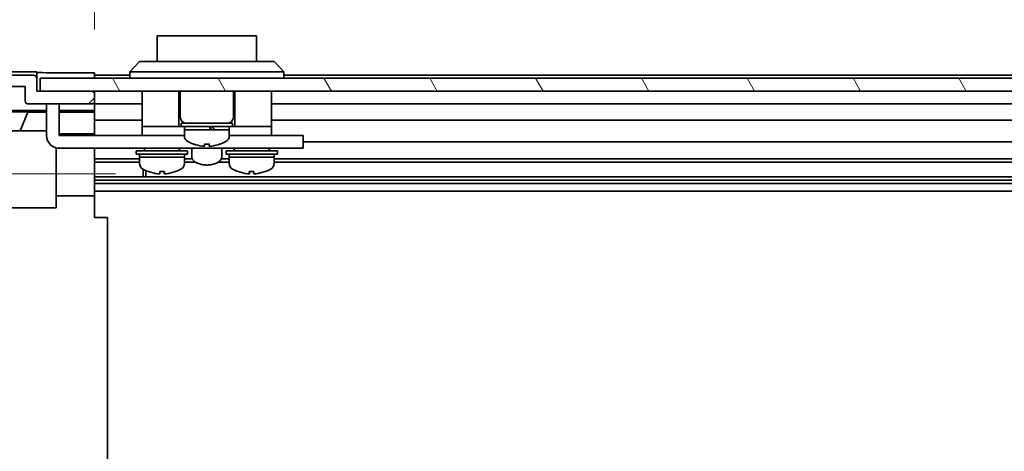
# Model space of a CAD drawing. Units: millimetres. Extents: x 0 to 7665, y -27 to 1265.
# Drawn here: x 2200 to 2353, y 194 to 261 of the extents above; entities that cross this region are included whole.
import ezdxf

# ---------------------------------------------------------------- set-up
doc = ezdxf.new("R2010")
doc.units = ezdxf.units.MM
doc.header["$LTSCALE"] = 4.5
doc.layers.get('Defpoints').update_dxf_attribs({"lineweight": 25})
for name, color, linetype, lineweight in [('Dimension (ISO)', 7, 'Continuous', 18), ('Dimension (ISO) @ 1', 7, 'Continuous', 18), ('Hatch (ISO)', 1, 'Continuous', 18), ('Visible (ISO)', 7, 'Continuous', 35)]:
    doc.layers.add(name, color=color, linetype=linetype, lineweight=lineweight)
doc.styles.add('Note Text (TK)', font='MS PGothic.ttf')
doc.dimstyles.new('Default - Method 1b (TK)', dxfattribs={"dimscale": 4.5, "dimtxt": 2.5, "dimasz": 2.5, "dimexe": 1, "dimexo": 1.5, "dimgap": 1, "dimtad": 1, "dimtoh": 1, "dimrnd": 1e-08, "dimdsep": 46, "dimtxsty": 'Note Text (TK)', "dimcen": 0.09, "dimdle": 5, "dimclrd": 100, "dimclre": 100, "dimclrt": 7, "dimadec": 1, "dimazin": 1, "dimtfac": 1, "dimtmove": 0, "dimatfit": 3, "dimfxl": 0, "dimtolj": 1, "dimlwd": -1, "dimlwe": -1, "dimarcsym": 0})

# ---------------------------------------------------------------- blocks, each defined once
blk = doc.blocks.new('*D44')
at = {"layer": 'Defpoints', "color": 0, "transparency": 16777216}
for p in [(2158.93, 237.23), (2221.56, 237.23), (2202.56, 106.05)]:
    blk.add_point(p, dxfattribs=at)
at = {"layer": 'Dimension (ISO)', "color": 100, "transparency": 16777216}
for p, q in [((2214.81, 237.23), (2154.43, 237.23)), ((2158.93, 117.3), (2158.93, 225.98)), ((2195.81, 106.05), (2154.43, 106.05))]:
    blk.add_line(p, q, dxfattribs=at)
for points in [[(2157.06, 225.98), (2160.81, 225.98), (2158.93, 237.23)], [(2157.06, 117.3), (2160.81, 117.3), (2158.93, 106.05)]]:
    blk.add_solid(points, dxfattribs=at)
at = {"layer": 'Dimension (ISO)', "color": 7, "transparency": 16777216, "insert": (2147.46, 150.75), "char_height": 11.25, "attachment_point": 4, "rotation": 90, "style": 'Note Text (TK)'}
blk.add_mtext('\\A1;(131)', dxfattribs=at)
blk = doc.blocks.new('*D47')
at = {"layer": 'Defpoints', "color": 0, "transparency": 16777216}
for p in [(2415.56, 278.38), (2211.56, 252.94), (2415.56, 250.1)]:
    blk.add_point(p, dxfattribs=at)
at = {"layer": 'Dimension (ISO)', "color": 100, "transparency": 16777216}
for p, q in [((2211.56, 259.69), (2211.56, 282.88)), ((2415.56, 256.85), (2415.56, 282.88)), ((2222.81, 278.38), (2404.31, 278.38))]:
    blk.add_line(p, q, dxfattribs=at)
for points in [[(2222.81, 280.26), (2222.81, 276.51), (2211.56, 278.38)], [(2404.31, 280.26), (2404.31, 276.51), (2415.56, 278.38)]]:
    blk.add_solid(points, dxfattribs=at)
at = {"layer": 'Dimension (ISO)', "color": 7, "transparency": 16777216, "insert": (2117.26, 290.62), "char_height": 11.25, "attachment_point": 4, "style": 'Note Text (TK)'}
blk.add_mtext('\\A1;開閉パネル有効寸法 / Open-closing panel MAX dim. 204', dxfattribs=at)

msp = doc.modelspace()

# ---------------------------------------------------------------- hatches: boundary and pattern name
at = {"layer": 'Hatch (ISO)'}
h = msp.add_hatch(dxfattribs=at)
h.set_pattern_fill('ANSI31', color=256, scale=114.3, style=0)
h.set_pattern_definition([(45, (1704.25, -36), (-10.1028, 10.1028), [])])
edge = h.paths.add_edge_path()
edge.add_ellipse((2206.0641, 103.7017), major_axis=(0, -0.5), ratio=1, start_angle=0, end_angle=90)
edge.add_line((2206.5641, 103.7017), (2206.5641, 103.9017))
edge.add_ellipse((2206.0641, 103.9017), major_axis=(0.5, 0), ratio=1, start_angle=0, end_angle=90)
edge.add_line((2206.0641, 104.4017), (2202.5641, 104.4017))
edge.add_line((2202.5641, 104.4017), (2202.5641, 106.0517))
edge.add_line((2202.5641, 106.0517), (2202.6141, 106.0517))
edge.add_line((2202.6141, 106.0517), (2208.0641, 106.0517))
edge.add_ellipse((2208.0641, 106.5517), major_axis=(0, -0.5), ratio=1, start_angle=0, end_angle=19.235953)
edge.add_ellipse((2208.0641, 106.5517), major_axis=(0.1647, -0.4721), ratio=1, start_angle=0, end_angle=70.764047)
edge.add_line((2208.5641, 106.5517), (2208.5641, 106.7517))
edge.add_ellipse((2208.0641, 106.7517), major_axis=(0.5, 0), ratio=1, start_angle=0, end_angle=90)
edge.add_line((2208.0641, 107.2517), (2201.7886, 107.2517))
edge.add_ellipse((2201.7886, 106.7517), major_axis=(0, 0.5), ratio=1, start_angle=0, end_angle=48.366461)
edge.add_line((2201.4149, 107.0839), (2199.7132, 105.1695))
edge.add_ellipse((2199.3395, 105.5017), major_axis=(0.3737, -0.3322), ratio=1, start_angle=311.633539, end_angle=360, ccw=False)
edge.add_line((2199.3395, 105.0017), (2197.8168, 105.0017))
edge.add_ellipse((2197.8168, 105.5017), major_axis=(0, -0.5), ratio=1, start_angle=315, end_angle=360, ccw=False)
edge.add_line((2197.4632, 105.1482), (2195.0596, 107.5517))
edge.add_line((2195.0596, 107.5517), (2196.5641, 107.5517))
edge.add_ellipse((2196.5641, 108.0517), major_axis=(0, -0.5), ratio=1, start_angle=0, end_angle=90)
edge.add_line((2197.0641, 108.0517), (2197.0641, 109.7017))
edge.add_ellipse((2196.5641, 109.7017), major_axis=(0.5, 0), ratio=1, start_angle=0, end_angle=90)
edge.add_line((2196.5641, 110.2017), (2195.8141, 110.2017))
edge.add_line((2195.8141, 110.2017), (2195.8141, 108.8017))
edge.add_line((2195.8141, 108.8017), (2193.0141, 108.8017))
edge.add_line((2193.0141, 108.8017), (2193.0141, 110.2017))
edge.add_line((2193.0141, 110.2017), (2191.3141, 110.2017))
edge.add_line((2191.3141, 110.2017), (2191.3141, 113.6017))
edge.add_line((2191.3141, 113.6017), (2193.0141, 113.6017))
edge.add_line((2193.0141, 113.6017), (2193.0141, 115.0017))
edge.add_line((2193.0141, 115.0017), (2195.8141, 115.0017))
edge.add_line((2195.8141, 115.0017), (2195.8141, 113.6017))
edge.add_line((2195.8141, 113.6017), (2196.5641, 113.6017))
edge.add_ellipse((2196.5641, 114.1017), major_axis=(0, -0.5), ratio=1, start_angle=0, end_angle=90)
edge.add_line((2197.0641, 114.1017), (2197.0641, 116.229))
edge.add_ellipse((2196.3065, 115.972), major_axis=(0.7576, 0.2571), ratio=1, start_angle=0, end_angle=113.335886)
edge.add_ellipse((2194.5641, 117.9017), major_axis=(1.2063, -1.336), ratio=1, start_angle=95.840426, end_angle=360, ccw=False)
edge.add_ellipse((2196.3065, 119.8315), major_axis=(-0.5361, -0.5938), ratio=1, start_angle=0, end_angle=113.335886)
edge.add_line((2197.0641, 119.5744), (2197.0641, 120.0885))
edge.add_ellipse((2196.3065, 119.8315), major_axis=(0.7576, 0.2571), ratio=1, start_angle=0, end_angle=29.176312)
edge.add_ellipse((2194.5641, 117.9017), major_axis=(2.2786, 2.5235), ratio=1, start_angle=0, end_angle=103.281342)
edge.add_ellipse((2191.1547, 119.7759), major_axis=(0.4299, -0.2363), ratio=1, start_angle=208.798445, end_angle=360, ccw=False)
edge.add_line((2190.6641, 119.7759), (2190.6641, 236.0275))
edge.add_ellipse((2191.1547, 236.0275), major_axis=(-0.4906, 0), ratio=1, start_angle=208.798445, end_angle=360, ccw=False)
edge.add_ellipse((2194.5641, 237.9017), major_axis=(-2.9795, -1.6379), ratio=1, start_angle=0, end_angle=103.281342)
edge.add_ellipse((2196.3065, 235.972), major_axis=(0.5361, -0.5938), ratio=1, start_angle=0, end_angle=29.176312)
edge.add_line((2197.0641, 235.7149), (2197.0641, 236.229))
edge.add_ellipse((2196.3065, 235.972), major_axis=(0.7576, 0.2571), ratio=1, start_angle=0, end_angle=113.335886)
edge.add_ellipse((2194.5641, 237.9017), major_axis=(1.2063, -1.336), ratio=1, start_angle=95.840426, end_angle=360, ccw=False)
edge.add_ellipse((2196.3065, 239.8315), major_axis=(-0.5361, -0.5938), ratio=1, start_angle=0, end_angle=113.335886)
edge.add_line((2197.0641, 239.5744), (2197.0641, 241.7017))
edge.add_ellipse((2196.5641, 241.7017), major_axis=(0.5, 0), ratio=1, start_angle=0, end_angle=90)
edge.add_line((2196.5641, 242.2017), (2195.8141, 242.2017))
edge.add_line((2195.8141, 242.2017), (2195.8141, 240.8017))
edge.add_line((2195.8141, 240.8017), (2193.0141, 240.8017))
edge.add_line((2193.0141, 240.8017), (2193.0141, 242.2017))
edge.add_line((2193.0141, 242.2017), (2191.3141, 242.2017))
edge.add_line((2191.3141, 242.2017), (2191.3141, 245.6017))
edge.add_line((2191.3141, 245.6017), (2193.0141, 245.6017))
edge.add_line((2193.0141, 245.6017), (2193.0141, 247.0017))
edge.add_line((2193.0141, 247.0017), (2195.8141, 247.0017))
edge.add_line((2195.8141, 247.0017), (2195.8141, 245.6017))
edge.add_line((2195.8141, 245.6017), (2196.5641, 245.6017))
edge.add_ellipse((2196.5641, 246.1017), major_axis=(0, -0.5), ratio=1, start_angle=0, end_angle=90)
edge.add_line((2197.0641, 246.1017), (2197.0641, 247.7517))
edge.add_ellipse((2196.5641, 247.7517), major_axis=(0.5, 0), ratio=1, start_angle=0, end_angle=90)
edge.add_line((2196.5641, 248.2517), (2195.0596, 248.2517))
edge.add_line((2195.0596, 248.2517), (2197.6096, 250.8017))
edge.add_line((2197.6096, 250.8017), (2200.7641, 250.8017))
edge.add_line((2200.7641, 250.8017), (2200.7641, 248.6017))
edge.add_ellipse((2201.2641, 248.6017), major_axis=(-0.5, 0), ratio=1, start_angle=0, end_angle=90)
edge.add_line((2201.2641, 248.1017), (2211.0641, 248.1017))
edge.add_ellipse((2211.0641, 248.6017), major_axis=(0, -0.5), ratio=1, start_angle=0, end_angle=90)
edge.add_line((2211.5641, 248.6017), (2211.5641, 249.6017))
edge.add_ellipse((2211.0641, 249.6017), major_axis=(0.5, 0), ratio=1, start_angle=0, end_angle=90)
edge.add_line((2211.0641, 250.1017), (2203.0636, 250.1017))
edge.add_line((2203.0636, 250.1017), (2202.5641, 250.1017))
edge.add_line((2202.5641, 250.1017), (2202.5641, 252.1017))
edge.add_ellipse((2202.0641, 252.1017), major_axis=(0.5, 0), ratio=1, start_angle=0, end_angle=90)
edge.add_line((2202.0641, 252.6017), (2197.6925, 252.6017))
edge.add_ellipse((2197.6925, 250.6017), major_axis=(0, 2), ratio=1, start_angle=0, end_angle=45)
edge.add_line((2196.2783, 252.0159), (2189.4499, 245.1875))
edge.add_ellipse((2190.8641, 243.7733), major_axis=(-1.4142, 1.4142), ratio=1, start_angle=0, end_angle=45)
edge.add_line((2188.8641, 243.7733), (2188.8641, 112.0301))
edge.add_ellipse((2190.8641, 112.0301), major_axis=(-2, 0), ratio=1, start_angle=0, end_angle=45)
edge.add_line((2189.4499, 110.6159), (2196.2783, 103.7875))
edge.add_ellipse((2197.6925, 105.2017), major_axis=(-1.4142, -1.4142), ratio=1, start_angle=0, end_angle=45)
edge.add_line((2197.6925, 103.2017), (2206.0641, 103.2017))
h = msp.add_hatch(dxfattribs=at)
h.set_pattern_fill('ANSI31', color=256, scale=114.3, angle=75.000175, style=0)
h.set_pattern_definition([(120.0002, (1704.25, -36), (-12.37332, -7.1438), [])])
h.paths.add_polyline_path([(2424.0636, 250.1017), (2424.0636, 252.1017), (2203.0636, 252.1017), (2203.0636, 250.1017), (2211.0641, 250.1017), (2416.0636, 250.1017)])

# ---------------------------------------------------------------- linework, layer by layer
at = {"layer": 'Visible (ISO)'}
for p, q in [((2236.8136, 258.7017), (2221.3136, 258.7017)), ((2221.3136, 254.7017), (2221.3136, 258.7017)), ((2236.8136, 258.7017), (2236.8136, 254.7017)), ((2217.0636, 253.1017), (2218.5636, 254.7017)), ((2218.5636, 254.7017), (2219.5636, 254.7017)), ((2238.5636, 254.7017), (2219.5636, 254.7017)), ((2238.5636, 254.7017), (2239.5636, 254.7017)), ((2241.0636, 253.1017), (2239.5636, 254.7017)), ((2202.5636, 253.1017), (2197.3932, 253.1017)), ((2202.0641, 252.6017), (2197.6925, 252.6017)), ((2202.5636, 252.1231), (2202.5636, 253.1017)), ((2202.5641, 250.1017), (2202.5641, 252.1017)), ((2424.0636, 252.1017), (2203.0636, 252.1017)), ((2203.0636, 252.1017), (2203.0636, 250.1017)), ((2207.5636, 252.9446), (2211.5636, 252.9446)), ((2211.5636, 252.9446), (2211.5636, 252.1017)), ((2217.0636, 252.6017), (2211.5636, 252.6017)), ((2219.5636, 253.1017), (2217.0636, 253.1017)), ((2217.0636, 252.1017), (2217.0636, 253.1017)), ((2219.5636, 253.1017), (2238.5636, 253.1017)), ((2241.0636, 253.1017), (2238.5636, 253.1017)), ((2241.0636, 252.1017), (2241.0636, 253.1017)), ((2409.0636, 252.6017), (2241.0636, 252.6017)), ((2197.6096, 250.8017), (2200.7641, 250.8017)), ((2200.7641, 250.8017), (2200.7641, 248.6017)), ((2211.0641, 250.1017), (2202.5641, 250.1017)), ((2203.0636, 250.1017), (2424.0636, 250.1017)), ((2211.5636, 249.6231), (2211.5636, 250.1017)), ((2211.5641, 248.6017), (2211.5641, 249.6017)), ((2218.9636, 250.1017), (2218.9636, 244.6017)), ((2224.7136, 250.1017), (2224.7136, 244.6017)), ((2224.9136, 250.1017), (2224.9136, 246.1017)), ((2233.2136, 250.1017), (2233.2136, 246.1017)), ((2233.4136, 250.1017), (2233.4136, 244.6017)), ((2239.1636, 250.1017), (2239.1636, 244.6017)), ((2201.2641, 248.1017), (2211.0641, 248.1017)), ((2204.0636, 247.7017), (2204.0636, 248.1017)), ((2204.0636, 247.7017), (2204.0636, 243.2017)), ((2206.0636, 248.1017), (2206.0636, 247.7017)), ((2206.0636, 243.2017), (2206.0636, 247.7017)), ((2211.5636, 247.1008), (2211.5636, 248.5803)), ((2211.5636, 248.1017), (2218.9636, 248.1017)), ((2239.1636, 248.1017), (2411.3636, 248.1017)), ((2197.0641, 247.1008), (2204.0636, 247.1008)), ((2197.0641, 246.8802), (2201.1498, 246.8089)), ((2201.1498, 246.8089), (2199.9664, 243.9017)), ((2201.1498, 246.8089), (2204.0636, 246.8089)), ((2206.0636, 247.1008), (2211.5636, 247.1008)), ((2206.0636, 246.8089), (2211.5636, 246.8089)), ((2211.5636, 247.1008), (2211.5636, 246.8477)), ((2211.5636, 246.8477), (2211.5636, 246.1017)), ((2211.5636, 245.6017), (2211.5636, 246.1017)), ((2211.5636, 245.6017), (2218.9636, 245.6017)), ((2211.5636, 245.6017), (2211.5636, 243.4729)), ((2218.9636, 244.6017), (2218.9636, 243.2017)), ((2218.9636, 244.6017), (2223.9636, 244.6017)), ((2224.2136, 244.6017), (2223.9636, 244.6017)), ((2224.2136, 244.6017), (2224.7136, 244.6017)), ((2225.0636, 244.6017), (2224.7136, 244.6017)), ((2225.0636, 245.1017), (2233.0636, 245.1017)), ((2225.0636, 245.1017), (2225.0636, 244.6017)), ((2225.0636, 244.6017), (2233.0636, 244.6017)), ((2225.5636, 244.6017), (2225.5636, 244.1017)), ((2232.5636, 244.6017), (2232.5636, 244.1017)), ((2233.0636, 245.1017), (2233.0636, 244.6017)), ((2233.4136, 244.6017), (2233.0636, 244.6017)), ((2233.4136, 244.6017), (2233.9136, 244.6017)), ((2234.1636, 244.6017), (2233.9136, 244.6017)), ((2234.1636, 244.6017), (2239.1636, 244.6017)), ((2239.1636, 245.6017), (2415.5636, 245.6017)), ((2239.1636, 244.6017), (2239.1636, 243.2017)), ((2191.8182, 243.9017), (2204.0636, 243.9017)), ((2211.5636, 243.4729), (2206.0636, 243.4729)), ((2206.0636, 243.2017), (2218.9636, 243.2017)), ((2211.5636, 243.4729), (2211.5636, 243.2017)), ((2218.9636, 243.2017), (2220.4636, 243.2017)), ((2225.5636, 243.2017), (2220.4636, 243.2017)), ((2225.5636, 244.1017), (2229.7168, 244.1017)), ((2232.5636, 244.1017), (2225.5636, 244.1017)), ((2225.5636, 243.1312), (2225.5636, 244.1017)), ((2230.2001, 244.1017), (2232.5636, 244.1017)), ((2232.5636, 243.1312), (2232.5636, 244.1017)), ((2237.6636, 243.2017), (2232.5636, 243.2017)), ((2237.6636, 243.2017), (2239.1636, 243.2017)), ((2239.1636, 243.2017), (2243.0636, 243.2017)), ((2244.0636, 243.2017), (2243.0636, 243.2017)), ((2244.0636, 243.2017), (2244.0636, 241.2017)), ((2205.5636, 241.2652), (2205.5636, 231.9017)), ((2243.0636, 241.2017), (2206.0636, 241.2017)), ((2211.5636, 241.2017), (2211.5636, 241.1513)), ((2211.5636, 241.1513), (2211.5636, 233.8017)), ((2219.3136, 241.2017), (2219.3136, 241.1017)), ((2224.8136, 241.2017), (2224.8136, 241.1017)), ((2226.7136, 241.2017), (2226.7136, 239.9154)), ((2226.9636, 241.8743), (2226.9636, 241.8633)), ((2228.7036, 241.8743), (2228.7036, 241.5469)), ((2229.4236, 241.5469), (2229.4236, 241.8743)), ((2231.1636, 241.8633), (2231.1636, 241.8743)), ((2231.4136, 241.2017), (2231.4136, 239.9154)), ((2233.3136, 241.2017), (2233.3136, 241.1017)), ((2238.8136, 241.2017), (2238.8136, 241.1017)), ((2243.0636, 241.2017), (2244.0636, 241.2017)), ((2415.5636, 242.2017), (2244.0636, 242.2017)), ((2218.5636, 239.5744), (2211.5636, 239.5744)), ((2218.0636, 240.8017), (2226.0636, 240.8017)), ((2218.0636, 240.8017), (2218.0636, 240.3017)), ((2218.0636, 240.3017), (2226.0636, 240.3017)), ((2218.5636, 240.3017), (2218.5636, 239.8017)), ((2225.5636, 239.8017), (2218.5636, 239.8017)), ((2218.5636, 238.8312), (2218.5636, 239.8017)), ((2218.5636, 239.8017), (2225.5636, 239.8017)), ((2225.5636, 240.3017), (2225.5636, 239.8017)), ((2225.5636, 238.8312), (2225.5636, 239.8017)), ((2226.7869, 239.5744), (2225.5636, 239.5744)), ((2226.0636, 240.8017), (2226.0636, 240.3017)), ((2232.5636, 239.5744), (2231.3404, 239.5744)), ((2232.0636, 240.8017), (2240.0636, 240.8017)), ((2232.0636, 240.8017), (2232.0636, 240.3017)), ((2232.0636, 240.3017), (2240.0636, 240.3017)), ((2232.5636, 240.3017), (2232.5636, 239.8017)), ((2239.5636, 239.8017), (2232.5636, 239.8017)), ((2232.5636, 238.8312), (2232.5636, 239.8017)), ((2232.5636, 239.8017), (2239.5636, 239.8017)), ((2239.5636, 240.3017), (2239.5636, 239.8017)), ((2239.5636, 238.8312), (2239.5636, 239.8017)), ((2415.5636, 239.5744), (2239.5636, 239.5744)), ((2240.0636, 240.8017), (2240.0636, 240.3017)), ((2218.5636, 239.0315), (2211.5636, 239.0315)), ((2227.2867, 239.0315), (2225.5636, 239.0315)), ((2232.5636, 239.0315), (2230.8405, 239.0315)), ((2415.5636, 239.0315), (2239.5636, 239.0315)), ((2415.5636, 236.772), (2211.5636, 236.772)), ((2219.1341, 236.772), (2219.1341, 237.927)), ((2219.5636, 237.7209), (2219.5636, 236.772)), ((2222.4324, 237.5731), (2222.4324, 237.2465)), ((2235.6962, 237.5733), (2235.6962, 237.2465)), ((2415.5636, 236.229), (2211.5636, 236.229)), ((2415.5636, 235.7149), (2211.5636, 235.7149)), ((2205.5636, 233.8017), (2211.5636, 233.8017)), ((2415.5636, 234.5017), (2211.5636, 234.5017)), ((2211.5636, 233.8017), (2211.5636, 230.4017)), ((2205.5636, 231.9017), (2191.6688, 231.9017)), ((2211.5636, 230.4017), (2213.5636, 230.4017)), ((2213.5636, 125.4017), (2213.5636, 230.4017))]:
    msp.add_line(p, q, dxfattribs=at)
for centre, radius, start, end in [((2202.0641, 252.1017), 0.5, 0, 90), ((2211.0641, 249.6017), 0.5, 0, 90), ((2201.2641, 248.6017), 0.5, 180, 270), ((2211.0641, 248.6017), 0.5, 270, 0), ((2225.9136, 246.1017), 1, 180, 270), ((2232.2136, 246.1017), 1, 270, 0), ((2206.0636, 243.2017), 2, 180, 270), ((2226.5636, 243.1312), 1, 180, 241.732129), ((2231.5636, 243.1312), 1, 298.267871, 0), ((2219.6136, 241.1017), 0.3, 180, 270), ((2224.5136, 241.1017), 0.3, 270, 0), ((2229.0636, 247.7805), 6.2788, 241.732129, 250.460299), ((2229.0636, 247.7805), 6.2684, 250.426789, 263.956172), ((2229.0636, 247.7805), 5.9172, 266.511985, 273.488015), ((2229.0636, 247.7805), 6.2684, 276.043828, 289.573211), ((2229.0636, 247.7805), 6.2788, 289.539701, 298.267871), ((2233.6136, 241.1017), 0.3, 180, 270), ((2238.5136, 241.1017), 0.3, 270, 0), ((2219.5636, 238.8312), 1, 180, 241.732129), ((2224.5636, 238.8312), 1, 298.267871, 0), ((2233.5636, 238.8312), 1, 180, 241.732129), ((2238.5636, 238.8312), 1, 298.267871, 0), ((2222.0636, 243.4805), 6.2788, 241.732129, 250.458452), ((2222.0636, 243.4805), 6.2788, 289.541548, 298.267871), ((2236.0636, 243.4805), 6.2788, 241.732129, 250.458997), ((2236.0636, 243.4805), 6.2788, 289.541003, 298.267871)]:
    msp.add_arc(centre, radius, start, end, dxfattribs=at)
for centre, major_axis, ratio, start_param, end_param in [((2207.5636, 253.0319), (-5, 0), 0.01745506, 0, 1.57079633), ((2229.0636, 243.6687), (-3.4333, 6.0499), 0.11239, 4.72018323, 4.80321514), ((2229.0636, 244.5347), (-1.8638, 3.2842), 0.11239, 4.51673217, 4.66905052), ((2229.0636, 244.5347), (-3.4333, 6.0499), 0.11239033, 4.64869362, 4.65974385), ((2226.3784, 244.5346), (7.1671, -11.999), 0.2219761, 1.40320887, 1.43899073), ((2219.9638, 243.4805), (0, -5.9172), 0.01347751, 6.27840171, 6.34406266), ((2222.0588, 243.4805), (0, -6.2684), 0.99990917, 5.94308214, 6.1777006), ((2222.0685, 243.4805), (0, -6.2684), 0.99990917, 5.94156833, 6.1777006), ((2221.7036, 243.4805), (0, -6.2684), 0.01347751, 0.10548471, 0.34161698), ((2222.0353, 243.4805), (0, -5.9172), 0.99990917, 6.23186983, 6.28796891), ((2222.0919, 243.4805), (0, -5.9172), 0.99990917, 6.22230796, 6.34406266), ((2222.4236, 243.4805), (0, -6.2684), 0.01347751, 5.94308214, 6.1777006), ((2222.4236, 243.4805), (0, -6.2684), 0.01347751, 0.10548471, 0.34161698), ((2222.0685, 243.4805), (0, -6.2684), 0.99990917, 0.10548471, 0.34161698), ((2224.1634, 243.4805), (0, -5.9172), 0.01347751, 6.23186983, 6.34406266), ((2233.9637, 243.4805), (0, -5.9172), 0.01131441, 6.22230796, 6.33603276), ((2236.0595, 243.4805), (0, -6.2684), 0.99993599, 5.94156833, 6.1777006), ((2236.0398, 243.4805), (0, -5.9172), 0.99993599, 6.22230796, 6.34406266), ((2235.7036, 243.4805), (0, -6.2684), 0.01131441, 5.94156833, 6.1777006), ((2235.7036, 243.4805), (0, -6.2684), 0.01131441, 0.10548471, 0.34032878), ((2236.0874, 243.4805), (0, -5.9172), 0.99993599, 6.27916957, 6.33603276), ((2236.4236, 243.4805), (0, -6.2684), 0.01131441, 5.94156833, 6.1777006), ((2236.0595, 243.4805), (0, -6.2684), 0.99993599, 0.10548471, 0.34161698), ((2236.0677, 243.4805), (0, -6.2684), 0.99993599, 0.10548471, 0.34032878), ((2238.1635, 243.4805), (0, -5.9172), 0.01131441, 6.22230796, 6.28720104)]:
    msp.add_ellipse(centre, major_axis=major_axis, ratio=ratio, start_param=start_param, end_param=end_param, dxfattribs=at)
for points, knots in [([(2228.4036, 241.5469), (2228.4412, 241.5429), (2228.4813, 241.5394), (2228.5552, 241.5349), (2228.589, 241.5337), (2228.6424, 241.5337), (2228.6655, 241.5349), (2228.6961, 241.5394), (2228.7036, 241.5429), (2228.7036, 241.5469)], [0.0909159829, 0.0909159829, 0.0909159829, 0.0909159829, 0.1022430032, 0.1022430032, 0.1135700234, 0.1135700234, 0.1248970437, 0.1248970437, 0.1362240639, 0.1362240639, 0.1362240639, 0.1362240639]), ([(2229.4236, 241.5469), (2229.4236, 241.5429), (2229.4311, 241.5394), (2229.4617, 241.5349), (2229.4848, 241.5337), (2229.5382, 241.5337), (2229.572, 241.5349), (2229.6459, 241.5394), (2229.6861, 241.5429), (2229.7236, 241.5469)], [0.0456053829, 0.0456053829, 0.0456053829, 0.0456053829, 0.0569324032, 0.0569324032, 0.0682594234, 0.0682594234, 0.0795864437, 0.0795864437, 0.0909134639, 0.0909134639, 0.0909134639, 0.0909134639]), ([(2231.4136, 239.9154), (2231.4136, 239.787), (2231.3822, 239.6596), (2231.2629, 239.4126), (2231.1692, 239.2961), (2230.9158, 239.0682), (2230.745, 238.9634), (2230.3508, 238.7873), (2230.1251, 238.7179), (2229.6508, 238.6228), (2229.4029, 238.5964), (2228.9064, 238.5862), (2228.6579, 238.6021), (2228.1803, 238.675), (2227.9513, 238.7322), (2227.5308, 238.8872), (2227.34, 238.9856), (2227.0209, 239.2242), (2226.8906, 239.3652), (2226.7476, 239.6499), (2226.7136, 239.7821), (2226.7136, 239.9154)], [3.14159265, 3.14159265, 3.14159265, 3.14159265, 3.37856607, 3.37856607, 3.64910773, 3.64910773, 3.98312302, 3.98312302, 4.33112357, 4.33112357, 4.67156254, 4.67156254, 5.00868285, 5.00868285, 5.34778537, 5.34778537, 5.69380643, 5.69380643, 6.03714118, 6.03714118, 6.28318531, 6.28318531, 6.28318531, 6.28318531]), ([(2221.6156, 237.2338), (2221.6137, 237.2337), (2221.6117, 237.2337), (2221.5834, 237.2337), (2221.5499, 237.2349), (2221.4764, 237.2394), (2221.4364, 237.2429), (2221.3988, 237.2469)], [0.0218041227, 0.0218041227, 0.0218041227, 0.0218041227, 0.0226540405, 0.0226540405, 0.0339810607, 0.0339810607, 0.045308081, 0.045308081, 0.045308081, 0.045308081]), ([(2221.4085, 237.2469), (2221.4461, 237.2429), (2221.4863, 237.2394), (2221.5607, 237.2349), (2221.5948, 237.2337), (2221.6489, 237.2337), (2221.6724, 237.2349), (2221.704, 237.2394), (2221.712, 237.2429), (2221.7125, 237.2469)], [0.1365213659, 0.1365213659, 0.1365213659, 0.1365213659, 0.1478483861, 0.1478483861, 0.1591754064, 0.1591754064, 0.1705024266, 0.1705024266, 0.1818294469, 0.1818294469, 0.1818294469, 0.1818294469]), ([(2222.5116, 237.2338), (2222.5095, 237.2337), (2222.5074, 237.2337), (2222.4783, 237.2337), (2222.4548, 237.2349), (2222.4232, 237.2394), (2222.4152, 237.2429), (2222.4147, 237.2469)], [0.0674095057, 0.0674095057, 0.0674095057, 0.0674095057, 0.0682594234, 0.0682594234, 0.0795864437, 0.0795864437, 0.0909134639, 0.0909134639, 0.0909134639, 0.0909134639]), ([(2222.4325, 237.2469), (2222.432, 237.2429), (2222.4389, 237.2394), (2222.4685, 237.2349), (2222.4911, 237.2337), (2222.5438, 237.2337), (2222.5773, 237.2349), (2222.6508, 237.2394), (2222.6909, 237.2429), (2222.7284, 237.2469)], [0.0909159829, 0.0909159829, 0.0909159829, 0.0909159829, 0.1022430032, 0.1022430032, 0.1135700234, 0.1135700234, 0.1248970437, 0.1248970437, 0.1362240639, 0.1362240639, 0.1362240639, 0.1362240639]), ([(2235.3996, 237.2469), (2235.4371, 237.2429), (2235.4772, 237.2394), (2235.5508, 237.2349), (2235.5843, 237.2337), (2235.6371, 237.2337), (2235.6598, 237.2349), (2235.6896, 237.2394), (2235.6966, 237.2429), (2235.6962, 237.2469)], [0.1365213659, 0.1365213659, 0.1365213659, 0.1365213659, 0.1478483861, 0.1478483861, 0.1591754064, 0.1591754064, 0.1705024266, 0.1705024266, 0.1818294469, 0.1818294469, 0.1818294469, 0.1818294469]), ([(2235.7111, 237.2469), (2235.7107, 237.2429), (2235.7027, 237.2394), (2235.6713, 237.2349), (2235.6478, 237.2337), (2235.6191, 237.2337), (2235.6174, 237.2337), (2235.6156, 237.2337)], [0, 0, 0, 0, 0.0113270202, 0.0113270202, 0.0226540405, 0.0226540405, 0.0233679938, 0.0233679938, 0.0233679938, 0.0233679938]), ([(2236.4161, 237.2469), (2236.4165, 237.2429), (2236.4245, 237.2394), (2236.4559, 237.2349), (2236.4794, 237.2337), (2236.5334, 237.2337), (2236.5674, 237.2349), (2236.6417, 237.2394), (2236.6819, 237.2429), (2236.7195, 237.2469)], [0.0909159829, 0.0909159829, 0.0909159829, 0.0909159829, 0.1022430032, 0.1022430032, 0.1135700234, 0.1135700234, 0.1248970437, 0.1248970437, 0.1362240639, 0.1362240639, 0.1362240639, 0.1362240639]), ([(2236.7276, 237.2469), (2236.6901, 237.2429), (2236.65, 237.2394), (2236.5764, 237.2349), (2236.5429, 237.2337), (2236.5149, 237.2337), (2236.5132, 237.2337), (2236.5116, 237.2337)], [0.0456053829, 0.0456053829, 0.0456053829, 0.0456053829, 0.0569324032, 0.0569324032, 0.0682594234, 0.0682594234, 0.0689733767, 0.0689733767, 0.0689733767, 0.0689733767])]:
    msp.add_open_spline(points, degree=3, knots=knots, dxfattribs=at)

# ---------------------------------------------------------------- dimensions: what is measured, and where the dimension line sits
at = {"layer": 'Dimension (ISO) @ 1', "color": 100}
for base, p1, p2, angle, text, override, picture, middle in [((2415.5636, 278.3831), (2211.5636, 252.9446), (2415.5636, 250.1017), 180, '開閉パネル有効寸法 / Open-closing panel MAX dim. <>', {"dimscale": 1, "dimtxt": 11.25, "dimasz": 11.25, "dimexe": 4.5, "dimexo": 6.75, "dimgap": 4.5, "dimtoh": 0, "dimdec": 2, "dimcen": 0.405, "dimtp": 0, "dimtm": 0, "dimtdec": 2, "dimtix": 0, "dimtofl": 0, "dimtmove": 0, "dimatfit": 1}, '*D47', (2313.5636, 278.3831)), ((2158.932, 237.2319), (2202.5641, 106.0517), (2221.5605, 237.2319), 270, '(<>)', {"dimscale": 1, "dimtxt": 11.25, "dimasz": 11.25, "dimexe": 4.5, "dimexo": 6.75, "dimgap": 4.5, "dimtoh": 0, "dimdec": 0, "dimcen": 0.405, "dimtp": 0, "dimtm": 0, "dimtdec": 2, "dimtix": 0, "dimtofl": 0, "dimtmove": 0, "dimatfit": 1}, '*D44', (2158.932, 167.3982))]:
    dim = msp.add_linear_dim(base=base, p1=p1, p2=p2, angle=angle, text=text, dimstyle='Default - Method 1b (TK)', override=override, dxfattribs=at)
    dim.commit()
    dim.dimension.update_dxf_attribs({"geometry": picture, "text_midpoint": middle, "dimtype": 128})

doc.saveas('drawing.dxf')
